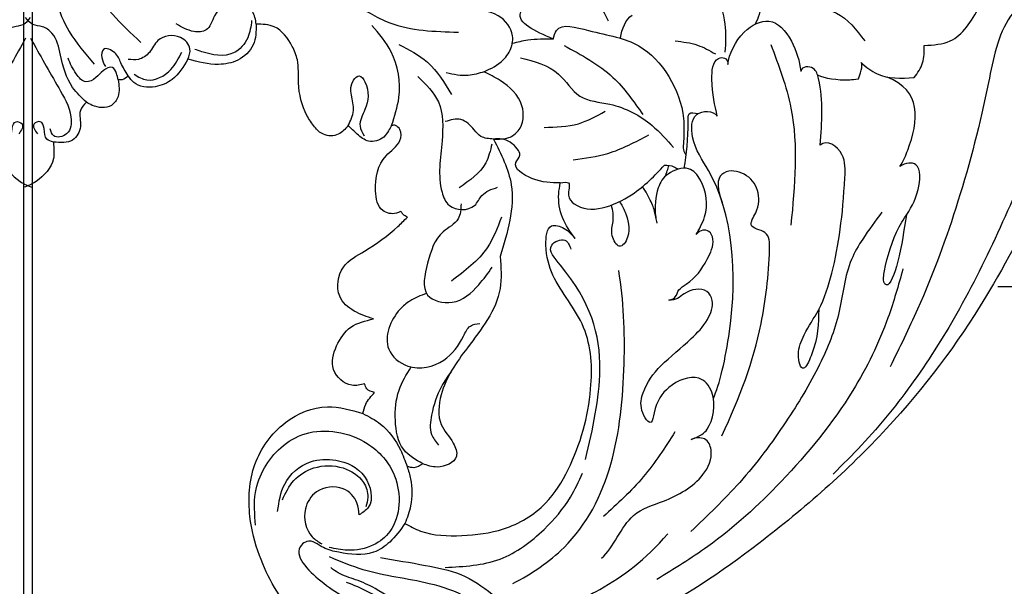
# Model space of a CAD drawing. Units: millimetres. Extents: x 18589 to 20269, y 420 to 1608.
# Drawn here: x 20080 to 20092, y 900 to 906 of the extents above; entities that cross this region are included whole.
import ezdxf
from ezdxf.xclip import XClip

# ---------------------------------------------------------------- set-up
doc = ezdxf.new("R2010")
doc.units = ezdxf.units.MM
doc.header["$XCLIPFRAME"] = 2
doc.linetypes.add('HIDDEN', pattern=[9.525, 6.35, -3.175])
doc.layers.add('H-06.木作(細線)', color=8, linetype='Continuous')
doc.layers.add('H-08.木作(細線)', color=8, linetype='Continuous')

# ---------------------------------------------------------------- blocks, each defined once
blk = doc.blocks.new('立揚展板用1107-240-3')
at = {"layer": 'H-08.木作(細線)'}
blk.add_lwpolyline([(13911.78, 6300.97), (13911.78, 6567.47, 0.339506), (13991, 6646.68), (14770.59, 6646.68)], format="xyb", dxfattribs=at)
for points in [[(14817.45, 6686.97), (14813.58, 6680.14), (14810.26, 6673.76)], [(14865.57, 6681.81), (14860.76, 6674.44), (14857.85, 6671.56)], [(14760.57, 6680.4), (14761.59, 6674.79), (14766.13, 6662.38), (14774.5, 6644.41), (14779.12, 6637.09), (14784.45, 6630.54), (14787.36, 6627.59)], [(14801.33, 6679.86), (14798.37, 6673.42), (14798.37, 6670.57)], [(14867.53, 6679.15), (14865.15, 6672.68), (14862.63, 6669.36)], [(14765.62, 6677.57), (14769.28, 6674.23), (14771.53, 6667.48), (14774.64, 6655.38), (14778.75, 6644.4), (14781.56, 6638.5)], [(14815.87, 6671.9), (14819.18, 6674.58), (14818.28, 6675.71)], [(14836.45, 6675.72), (14832.51, 6673.56), (14825.52, 6672.6)], [(14846.11, 6673.43), (14846.49, 6674.7), (14848.56, 6675.66), (14850.35, 6674.26), (14851.21, 6672.83), (14852.47, 6672.67), (14854.25, 6673.44)], [(14778.07, 6671.24), (14775.44, 6671.71), (14772.46, 6675.15)], [(14778.07, 6671.24), (14775.44, 6671.71), (14772.46, 6675.15)], [(14790.23, 6675.2), (14787.01, 6674.55), (14784.13, 6671.71)], [(14846.58, 6673.79), (14846.97, 6672.04), (14848.42, 6670.49), (14851.65, 6670.61), (14852.37, 6670.85)], [(14863.4, 6665.47), (14864.81, 6666.97), (14866.04, 6670.25), (14866.92, 6672.51), (14867.88, 6673.16), (14868.85, 6673.4), (14869.61, 6674.1)], [(14815.87, 6671.9), (14815.53, 6672.78), (14812.28, 6672.78), (14807.13, 6671.2), (14802.59, 6663.82), (14802.59, 6661.47)], [(14832.33, 6663.1), (14831.58, 6665.95), (14832.37, 6670.6), (14834.32, 6673.3)], [(14836.75, 6663.09), (14837.75, 6662.2), (14839.27, 6662.2), (14840.18, 6662.96), (14840.94, 6664.12), (14841.81, 6667.43), (14841.92, 6669.79), (14842.44, 6671.16), (14844.27, 6673.15), (14846.11, 6673.43)], [(14846.11, 6673.43), (14846.42, 6671.31), (14847.99, 6669.76), (14849.94, 6669.32), (14853.06, 6669.84)], [(14803.43, 6671.71), (14801.16, 6671.28), (14799.35, 6670.39)], [(14853.06, 6669.84), (14852.86, 6670.9), (14853.82, 6672.06), (14856.12, 6671.74), (14856.99, 6670.55), (14858.11, 6669.83), (14859.14, 6669.83)], [(14869.1, 6671.98), (14866.23, 6666.93), (14864.99, 6663.96), (14865.42, 6662.24), (14866.74, 6662.05), (14867.1, 6662.75)], [(14779.1, 6667.97), (14778.24, 6669.48), (14778.07, 6671.24)], [(14779.1, 6667.97), (14778.24, 6669.48), (14778.07, 6671.24)], [(14793.71, 6671.36), (14791.65, 6664.87), (14791.65, 6652.96)], [(14814.76, 6671.24), (14809.78, 6668), (14806.74, 6664.21)], [(14831.57, 6671.36), (14828.67, 6669.54), (14826.22, 6666.25)], [(14859.15, 6668.15), (14859.9, 6669.49), (14860.52, 6670.5), (14861.67, 6670.85), (14861.84, 6670.04), (14861.46, 6669.1)], [(14819.18, 6670), (14815.33, 6668.34), (14813.15, 6666.09), (14810.1, 6665.26), (14805.79, 6663.1), (14803.62, 6660.85)], [(14853.06, 6669.84), (14854.68, 6667.79), (14856.39, 6667.05), (14858.59, 6667.49), (14859.15, 6668.15)], [(14858.54, 6668.31), (14857.24, 6667.74), (14854.81, 6668.8), (14853.7, 6670.57)], [(14860.18, 6667.76), (14860.35, 6668.41), (14860.76, 6668.99), (14861.68, 6668.69), (14862.44, 6667.97), (14863.45, 6667.55), (14864.45, 6668.36), (14865.28, 6669.95)], [(14784.51, 6669.5), (14782.87, 6668.35), (14779.1, 6667.97)], [(14784.51, 6669.5), (14782.87, 6668.35), (14779.1, 6667.97)], [(14821.94, 6661.71), (14820.4, 6661.87), (14819.42, 6662.56), (14819.05, 6665.11), (14821.28, 6667.68), (14822.9, 6668.57)], [(14829.66, 6668.08), (14827.56, 6665.5), (14827.19, 6661.53), (14827.19, 6656.3), (14826.44, 6654.95), (14823.87, 6654.95), (14823.13, 6655.96), (14821.53, 6656.8)], [(14822.9, 6668.57), (14824.51, 6668.19), (14826.75, 6668.46)], [(14836.75, 6663.09), (14836.2, 6664.62), (14836.2, 6667.72), (14835.62, 6668.14), (14835.04, 6667.53), (14835.04, 6664.73), (14835.54, 6663.04), (14835.13, 6662.05)], [(14859.15, 6668.15), (14859.76, 6667.76), (14860.18, 6667.76)], [(14860.18, 6667.76), (14860.18, 6666.05), (14860.86, 6665.15), (14862.81, 6665.15), (14863.4, 6665.47)], [(14863.4, 6665.47), (14864.02, 6664.62), (14864.02, 6662.99), (14864.81, 6661.62), (14866.77, 6661.41)], [(14802.51, 6658.74), (14802.13, 6663.56), (14802.02, 6664.28), (14801.09, 6664.32)], [(14802.51, 6658.74), (14802.13, 6663.56), (14802.02, 6664.28), (14801.09, 6664.32)], [(14816.78, 6662.91), (14813.3, 6663.28), (14810.56, 6664.55)], [(14821.94, 6661.71), (14823.22, 6661.99), (14823.9, 6662.64), (14825.26, 6663.71), (14826.88, 6663.49)], [(14831.38, 6654.34), (14831.84, 6654.16), (14833.21, 6654.43), (14833.96, 6656.44), (14832.88, 6660.01), (14831.48, 6661.57), (14831.48, 6662.68), (14831.94, 6663.1), (14832.33, 6663.1)], [(14832.33, 6663.1), (14832.64, 6662.56), (14833.13, 6661.92), (14834.66, 6661.5), (14835.82, 6662.22), (14836.75, 6663.09)], [(14866.77, 6661.41), (14867.44, 6661.7), (14867.72, 6662.79), (14868.12, 6663.48), (14868.73, 6663.25), (14868.4, 6662.25)], [(14813.82, 6659.61), (14810.29, 6660.26), (14806.12, 6662.16)], [(14815.15, 6657.24), (14818.04, 6657.71), (14819.66, 6659.33), (14819.27, 6660.08), (14819.52, 6660.71), (14821.1, 6661.71), (14821.94, 6661.71)], [(14821.94, 6661.71), (14820.14, 6657.06), (14821.27, 6649.75)], [(14822.11, 6661.21), (14822.74, 6659.29), (14825.44, 6656.75)], [(14815.15, 6657.24), (14814.31, 6657.24), (14814.31, 6655.99), (14813.73, 6655.13), (14807.88, 6656.05), (14804.53, 6659.05)], [(14813.63, 6651.57), (14814.91, 6653.71), (14815.3, 6656.14), (14815.15, 6657.24)], [(14825.25, 6655.13), (14825.55, 6653.58), (14827.07, 6652.27), (14828.65, 6649.07), (14828.65, 6645.83), (14826.16, 6645.09), (14823.45, 6646.87), (14822.07, 6648.65)], [(14782.4, 6654.28), (14784.34, 6651.53), (14785.48, 6649.46), (14786.77, 6644.01), (14788.73, 6638.76), (14792.16, 6632.92), (14796.87, 6626.74), (14801.84, 6621.74)], [(14821.14, 6653.77), (14822.59, 6650.64), (14826.23, 6647.25)], [(14830.72, 6653.76), (14831.17, 6654.07), (14831.38, 6654.34)], [(14834.16, 6643.4), (14836.14, 6644.2), (14837.61, 6645.71), (14837.22, 6648.68), (14835.07, 6650.31), (14831.69, 6652.81), (14830.72, 6653.76)], [(14830.96, 6622.55), (14829.38, 6621.79), (14825.16, 6621.33), (14820.91, 6622.01), (14816.65, 6624.62), (14814.35, 6628.05), (14812.05, 6636.28), (14812.77, 6642.53), (14815.89, 6647.85), (14816.6, 6650.93), (14816.04, 6652.86), (14814.75, 6652.61), (14813.63, 6651.57)], [(14812.56, 6629.09), (14811.1, 6638.21), (14815.12, 6648.86), (14816.02, 6650.9), (14814.67, 6651.42), (14814.06, 6650.49)], [(14812.56, 6629.09), (14811.1, 6638.21), (14815.12, 6648.86), (14816.02, 6650.9), (14814.67, 6651.42), (14814.06, 6650.49)], [(14821.27, 6649.75), (14821.27, 6646.48), (14824.6, 6640.46), (14827.27, 6635.66), (14827.27, 6632.63), (14826.05, 6630.74), (14825.73, 6629.38), (14827.68, 6628.31), (14829.14, 6628.64)], [(14780.24, 6648.49), (14781.77, 6643.51), (14785.35, 6636.1), (14792.65, 6626.83), (14800.13, 6620.2), (14805.31, 6616.86)], [(14835.07, 6636.78), (14836.36, 6636.63), (14838.24, 6638.24), (14837.92, 6640.64), (14836.47, 6642.55), (14834.16, 6643.4)], [(14826.27, 6638.02), (14827.24, 6636.52), (14828.25, 6633.59), (14828.25, 6631.63), (14827.55, 6630.53)], [(14834.05, 6635.9), (14834.85, 6636.27), (14835.07, 6636.78)], [(14835.26, 6633.76), (14834.96, 6634.71), (14834.05, 6635.9)], [(14835.26, 6633.76), (14833.45, 6632.69), (14831.43, 6630.07), (14830.74, 6628.36)], [(14835.36, 6608.65), (14839.03, 6610.29), (14842.17, 6613.11), (14845.78, 6619.29), (14846.75, 6623.28), (14846.24, 6628.58), (14843.14, 6632.83), (14838.86, 6634.45), (14835.26, 6633.76)], [(14803.46, 6631.89), (14806.69, 6627.3), (14810.75, 6623.27)], [(14846.18, 6622.37), (14846.18, 6625.73), (14843.6, 6630.28), (14841.13, 6631.69), (14834.81, 6630.7), (14832.03, 6627.41), (14832.5, 6621.75), (14834.17, 6620.37), (14836.81, 6619.83), (14838.68, 6620.11)], [(14829.14, 6628.64), (14830.06, 6628.24), (14830.74, 6628.36)], [(14843.93, 6623.79), (14843.21, 6626.57), (14840.58, 6628.84), (14838.01, 6629), (14835.09, 6627.34), (14834.7, 6624.2), (14835.64, 6623.43)], [(14826.87, 6618.08), (14821.28, 6618.93), (14816.79, 6621.96), (14814.11, 6625.24), (14812.88, 6627.68)], [(14830.74, 6628.36), (14830.39, 6627.09), (14830.39, 6624.35), (14830.96, 6622.55)], [(14843.45, 6624.98), (14842.29, 6626.92), (14840.23, 6628.21), (14837.26, 6628.21), (14835.19, 6626.73), (14834.75, 6625.23), (14834.96, 6624.24)], [(14835.64, 6623.43), (14835.85, 6624.67), (14837.25, 6626.09), (14839.98, 6625.77), (14841.1, 6624.04), (14840.41, 6621.21), (14839.44, 6620.47)], [(14830.96, 6622.55), (14832.51, 6620.67), (14834.17, 6619.62), (14837.7, 6619.62), (14839.27, 6620.11), (14840.95, 6620.73), (14841.51, 6620.36), (14839.54, 6616.7), (14835.32, 6613.8), (14833.27, 6611), (14834.2, 6607.4), (14835.72, 6605.91), (14837.74, 6605.6), (14838.93, 6605.58)], [(14833.47, 6619.1), (14828.88, 6618.29), (14825.27, 6617.35), (14822.09, 6615.36), (14818.16, 6611.45), (14817.27, 6609.71), (14817.23, 6609.16), (14817.27, 6608.85)], [(14838.67, 6619.18), (14835.24, 6617.88), (14828.5, 6616.46), (14824.64, 6615.01), (14821.84, 6612.71), (14819.97, 6609.32), (14819.81, 6608.71)], [(14840.55, 6602.88), (14839.72, 6601.97), (14836.86, 6601.28), (14833.16, 6602.41), (14830.96, 6604.75), (14829.55, 6608.52), (14829.71, 6611.25), (14831.09, 6613.66), (14834.01, 6615.94), (14836, 6616.83), (14837.77, 6617.53), (14838.52, 6618.06)], [(14840.2, 6603.26), (14839.08, 6602.29), (14835.5, 6602.29), (14832.8, 6604.18), (14831.17, 6606.57), (14830.83, 6610.49), (14832.37, 6613.73), (14834.66, 6615.57), (14836.91, 6616.55)]]:
    blk.add_spline(points, degree=3, dxfattribs=at)
for points, knots in [([(14794.92, 6676.69), (14794.72, 6676.08), (14794.67, 6674.76), (14795.14, 6673.74), (14795.29, 6673.42)], [0, 0, 0, 0, 2.301947, 3.33926, 3.33926, 3.33926, 3.33926]), ([(14794.92, 6676.69), (14794.72, 6676.08), (14794.67, 6674.76), (14795.14, 6673.74), (14795.29, 6673.42)], [0, 0, 0, 0, 2.301947, 3.33926, 3.33926, 3.33926, 3.33926]), ([(14820.03, 6671.44), (14819.98, 6671.7), (14819.92, 6672.82), (14821.56, 6674.89), (14823.62, 6674.84), (14824.8, 6674.81)], [4.140861, 4.140861, 4.140861, 4.140861, 4.911322, 7.440276, 10.817254, 10.817254, 10.817254, 10.817254]), ([(14798.07, 6669.32), (14797.97, 6670.37), (14796.8, 6672.78), (14793.6, 6674.36), (14791.48, 6671.96), (14790.74, 6669.63), (14790.66, 6668.61)], [0, 0, 0, 0, 3.476354, 6.3453, 9.695251, 12.73627, 12.73627, 12.73627, 12.73627]), ([(14798.07, 6669.32), (14797.97, 6670.37), (14796.8, 6672.78), (14793.6, 6674.36), (14791.48, 6671.96), (14790.74, 6669.63), (14790.66, 6668.61)], [0, 0, 0, 0, 3.476354, 6.3453, 9.695251, 12.73627, 12.73627, 12.73627, 12.73627]), ([(14748.32, 6671.18), (14748.81, 6671.54), (14750.88, 6672.92), (14755.93, 6671.01), (14761.34, 6665.66), (14766.01, 6656.41), (14772.11, 6644.29), (14781.66, 6631.62), (14793.88, 6620.94), (14805.77, 6612.77), (14813.79, 6610.03), (14817.27, 6608.85)], [0.466303, 0.466303, 0.466303, 0.466303, 2.233755, 7.837722, 14.124823, 25.445972, 38.276906, 55.029086, 72.543734, 86.882073, 97.877653, 97.877653, 97.877653, 97.877653]), ([(14815.87, 6671.9), (14816.73, 6671.9), (14818.15, 6671.91), (14819.51, 6671.58), (14820.03, 6671.44)], [0, 0, 0, 0, 2.585679, 4.207378, 4.207378, 4.207378, 4.207378]), ([(14822.9, 6668.57), (14822.21, 6668.9), (14821.04, 6669.44), (14820.28, 6670.63), (14820.11, 6671.14), (14820.08, 6671.24), (14820.05, 6671.34), (14820.03, 6671.44)], [0, 0, 0, 0, 2.283775, 3.834493, 3.834493, 3.834493, 4.142858, 4.142858, 4.142858, 4.142858]), ([(14799.15, 6664.05), (14799.41, 6665.15), (14799.82, 6666.85), (14799.62, 6670.21), (14798.07, 6670.04), (14798.07, 6669.32)], [0, 0, 0, 0, 3.841318, 5.931707, 7.15705, 7.15705, 7.15705, 7.15705]), ([(14799.15, 6664.05), (14799.41, 6665.15), (14799.82, 6666.85), (14799.62, 6670.21), (14798.07, 6670.04), (14798.07, 6669.32)], [0, 0, 0, 0, 3.841318, 5.931707, 7.15705, 7.15705, 7.15705, 7.15705]), ([(14784.76, 6667.84), (14784.65, 6668.27), (14784.4, 6668.89), (14784.4, 6669.34), (14784.51, 6669.5)], [0, 0, 0, 0, 1.056231, 1.689528, 1.689528, 1.689528, 1.689528]), ([(14784.76, 6667.84), (14784.65, 6668.27), (14784.4, 6668.89), (14784.4, 6669.34), (14784.51, 6669.5)], [0, 0, 0, 0, 1.056231, 1.689528, 1.689528, 1.689528, 1.689528]), ([(14788.69, 6661.09), (14788.49, 6663.47), (14788.27, 6665.91), (14789.2, 6669.19), (14790.54, 6669.17), (14790.66, 6668.61)], [0, 0, 0, 0, 6.985257, 8.17371, 9.687204, 9.687204, 9.687204, 9.687204]), ([(14788.69, 6661.09), (14788.49, 6663.47), (14788.27, 6665.91), (14789.2, 6669.19), (14790.54, 6669.17), (14790.66, 6668.61)], [0, 0, 0, 0, 6.985257, 8.17371, 9.687204, 9.687204, 9.687204, 9.687204]), ([(14780.57, 6658.91), (14780.17, 6659.53), (14779.38, 6661.4), (14778.41, 6665.15), (14780.13, 6667.31), (14781.84, 6668.03)], [0, 0, 0, 0, 2.310868, 8.523038, 14.388333, 14.388333, 14.388333, 14.388333]), ([(14780.57, 6658.91), (14780.17, 6659.53), (14779.38, 6661.4), (14778.41, 6665.15), (14780.13, 6667.31), (14781.84, 6668.03)], [0, 0, 0, 0, 2.310868, 8.523038, 14.388333, 14.388333, 14.388333, 14.388333]), ([(14788.95, 6668.25), (14788.21, 6667.91), (14786.74, 6667.66), (14785.17, 6667.8), (14784.76, 6667.84)], [0, 0, 0, 0, 3.55174, 4.226727, 4.226727, 4.226727, 4.226727]), ([(14788.95, 6668.25), (14788.21, 6667.91), (14786.74, 6667.66), (14785.17, 6667.8), (14784.76, 6667.84)], [0, 0, 0, 0, 3.55174, 4.226727, 4.226727, 4.226727, 4.226727]), ([(14799.55, 6635.3), (14798.94, 6636.66), (14796.86, 6645.3), (14797.68, 6655.66), (14801.82, 6661.11), (14801.83, 6664.67), (14799.59, 6664.65), (14799.15, 6664.05)], [0, 0, 0, 0, 7.354348, 23.448029, 27.393203, 29.735818, 31.910234, 31.910234, 31.910234, 31.910234]), ([(14799.55, 6635.3), (14798.94, 6636.66), (14796.86, 6645.3), (14797.68, 6655.66), (14801.82, 6661.11), (14801.83, 6664.67), (14799.59, 6664.65), (14799.15, 6664.05)], [0, 0, 0, 0, 7.354348, 23.448029, 27.393203, 29.735818, 31.910234, 31.910234, 31.910234, 31.910234]), ([(14788.82, 6644.35), (14788.85, 6642.92), (14788.82, 6641.2), (14790.48, 6637.66), (14791.13, 6639.87), (14790.18, 6642.21), (14788.47, 6644.66), (14786.92, 6649.66), (14786.3, 6654.49), (14786.03, 6660.42), (14787.98, 6661.75), (14788.69, 6661.09)], [0, 0, 0, 0, 4.866055, 6.312574, 8.078702, 9.922071, 12.851181, 17.23009, 27.194369, 29.222753, 31.67801, 31.67801, 31.67801, 31.67801]), ([(14788.82, 6644.35), (14788.85, 6642.92), (14788.82, 6641.2), (14790.48, 6637.66), (14791.13, 6639.87), (14790.18, 6642.21), (14788.47, 6644.66), (14786.92, 6649.66), (14786.3, 6654.49), (14786.03, 6660.42), (14787.98, 6661.75), (14788.69, 6661.09)], [0, 0, 0, 0, 4.866055, 6.312574, 8.078702, 9.922071, 12.851181, 17.23009, 27.194369, 29.222753, 31.67801, 31.67801, 31.67801, 31.67801]), ([(14802.59, 6661.47), (14802.62, 6661.17), (14802.67, 6660.66), (14802.45, 6660.26), (14802.32, 6660.1)], [0, 0, 0, 0, 0.840654, 1.473084, 1.473084, 1.473084, 1.473084]), ([(14866.77, 6661.41), (14866.72, 6660.75), (14866.57, 6659.23), (14868.04, 6657.57), (14869.35, 6656.93), (14869.78, 6656.82)], [0, 0, 0, 0, 1.56055, 4.471064, 5.835204, 5.835204, 5.835204, 5.835204]), ([(14779.88, 6653.99), (14780.22, 6652.34), (14780.3, 6650.31), (14781.65, 6646.47), (14782.31, 6647.23), (14782.01, 6649.12), (14781.26, 6651.79), (14779.67, 6654.33), (14778.6, 6655.97), (14778.32, 6659.48), (14779.96, 6659.32), (14780.57, 6658.91)], [0, 0, 0, 0, 4.414028, 6.954917, 7.488016, 9.004982, 13.433268, 14.45615, 17.630356, 20.082169, 21.732406, 21.732406, 21.732406, 21.732406]), ([(14779.88, 6653.99), (14780.22, 6652.34), (14780.3, 6650.31), (14781.65, 6646.47), (14782.31, 6647.23), (14782.01, 6649.12), (14781.26, 6651.79), (14779.67, 6654.33), (14778.6, 6655.97), (14778.32, 6659.48), (14779.96, 6659.32), (14780.57, 6658.91)], [0, 0, 0, 0, 4.414028, 6.954917, 7.488016, 9.004982, 13.433268, 14.45615, 17.630356, 20.082169, 21.732406, 21.732406, 21.732406, 21.732406]), ([(14801.29, 6652.01), (14801.05, 6652.42), (14799.95, 6654.36), (14800.33, 6656.99), (14802, 6659.14), (14804.42, 6658.25), (14805.38, 6656.61), (14805.59, 6654.55), (14805.35, 6653.35), (14805.31, 6653.16)], [0, 0, 0, 0, 2.032495, 5.81376, 7.547596, 9.641311, 11.639973, 14.702691, 15.314859, 15.314859, 15.314859, 15.314859]), ([(14801.29, 6652.01), (14801.05, 6652.42), (14799.95, 6654.36), (14800.33, 6656.99), (14802, 6659.14), (14804.42, 6658.25), (14805.38, 6656.61), (14805.59, 6654.55), (14805.35, 6653.35), (14805.31, 6653.16)], [0, 0, 0, 0, 2.032495, 5.81376, 7.547596, 9.641311, 11.639973, 14.702691, 15.314859, 15.314859, 15.314859, 15.314859]), ([(14804.53, 6659.05), (14804.19, 6659.04), (14803.67, 6659.03), (14803.31, 6658.74), (14803.2, 6658.62)], [0, 0, 0, 0, 0.977781, 1.457573, 1.457573, 1.457573, 1.457573]), ([(14798.69, 6631.48), (14796.81, 6635.45), (14794.69, 6641.27), (14793.84, 6648.36), (14793.79, 6652.42), (14796.22, 6652.64), (14794.35, 6655.3), (14795.39, 6658.22), (14798.58, 6658.73), (14799.41, 6657.27), (14798.64, 6655.27)], [0, 0, 0, 0, 12.54056, 20.262489, 22.107367, 23.727596, 24.953864, 29.084872, 31.138271, 32.914186, 32.914186, 32.914186, 32.914186]), ([(14805.41, 6653.68), (14805.53, 6654.47), (14805.74, 6654.99), (14806.33, 6656.23), (14806.74, 6656.82), (14806.78, 6656.87)], [0, 0, 0, 0, 1.561911, 3.168432, 3.340554, 3.340554, 3.340554, 3.340554]), ([(14805.41, 6653.68), (14805.53, 6654.47), (14805.74, 6654.99), (14806.33, 6656.23), (14806.74, 6656.82), (14806.78, 6656.87)], [0, 0, 0, 0, 1.561911, 3.168432, 3.340554, 3.340554, 3.340554, 3.340554]), ([(14809.12, 6655.34), (14808.88, 6655.01), (14808.39, 6654.13), (14807.88, 6652.03), (14809.1, 6650.29), (14810.11, 6652.01), (14809.63, 6653.45), (14809.79, 6654.43), (14809.94, 6654.99)], [12.277089, 12.277089, 12.277089, 12.277089, 13.675468, 16.038436, 17.44804, 18.705489, 20.201598, 22.057992, 22.057992, 22.057992, 22.057992]), ([(14809.12, 6655.34), (14808.88, 6655.01), (14808.39, 6654.13), (14807.88, 6652.03), (14809.1, 6650.29), (14810.11, 6652.01), (14809.63, 6653.45), (14809.79, 6654.43), (14809.94, 6654.99)], [12.277089, 12.277089, 12.277089, 12.277089, 13.675468, 16.038436, 17.44804, 18.705489, 20.201598, 22.057992, 22.057992, 22.057992, 22.057992]), ([(14804.09, 6645.32), (14803.71, 6645.36), (14803.27, 6645.71), (14803.19, 6646.38), (14801.41, 6647.46), (14800.46, 6648.84), (14799.34, 6651.13), (14799.96, 6652.57), (14800.91, 6652.49), (14801.29, 6652.01)], [0, 0, 0, 0, 0.596438, 1.543977, 2.480524, 6.15319, 8.284394, 9.220315, 10.502757, 10.502757, 10.502757, 10.502757]), ([(14804.09, 6645.32), (14803.71, 6645.36), (14803.27, 6645.71), (14803.19, 6646.38), (14801.41, 6647.46), (14800.46, 6648.84), (14799.34, 6651.13), (14799.96, 6652.57), (14800.91, 6652.49), (14801.29, 6652.01)], [0, 0, 0, 0, 0.596438, 1.543977, 2.480524, 6.15319, 8.284394, 9.220315, 10.502757, 10.502757, 10.502757, 10.502757]), ([(14819.96, 6616.46), (14818.06, 6617.42), (14810.42, 6622.58), (14808.26, 6635.17), (14808.69, 6645.32), (14809.19, 6648.31)], [23.304139, 23.304139, 23.304139, 23.304139, 29.452147, 49.11339, 58.316696, 58.316696, 58.316696, 58.316696]), ([(14801.8, 6631.12), (14800.81, 6631.51), (14799.66, 6632.34), (14799.12, 6635.69), (14801.15, 6637.98), (14804.21, 6636.72), (14805.47, 6634.83), (14805.86, 6632.21), (14807.17, 6634.25), (14806.57, 6636.62), (14805.14, 6638.61), (14802.07, 6641.03), (14800.13, 6643.07), (14799.39, 6645.09), (14800.37, 6646.69), (14802.4, 6646.31), (14803.37, 6645.22), (14804.09, 6645.32)], [0, 0, 0, 0, 1.700533, 5.644137, 7.928667, 11.343595, 14.186813, 15.074346, 16.685594, 18.448536, 22.256637, 26.141309, 28.587658, 30.603214, 31.80647, 34.302438, 35.922415, 35.922415, 35.922415, 35.922415]), ([(14801.8, 6631.12), (14800.81, 6631.51), (14799.66, 6632.34), (14799.12, 6635.69), (14801.15, 6637.98), (14804.21, 6636.72), (14805.47, 6634.83), (14805.86, 6632.21), (14807.17, 6634.25), (14806.57, 6636.62), (14805.14, 6638.61), (14802.07, 6641.03), (14800.13, 6643.07), (14799.39, 6645.09), (14800.37, 6646.69), (14802.4, 6646.31), (14803.37, 6645.22), (14804.09, 6645.32)], [0, 0, 0, 0, 1.700533, 5.644137, 7.928667, 11.343595, 14.186813, 15.074346, 16.685594, 18.448536, 22.256637, 26.141309, 28.587658, 30.603214, 31.80647, 34.302438, 35.922415, 35.922415, 35.922415, 35.922415]), ([(14828.76, 6645.99), (14829.37, 6645.78), (14830.35, 6645.39), (14832.23, 6643.82), (14833.55, 6640.57), (14830.43, 6637.96), (14826.85, 6638.78), (14825.26, 6640.98), (14824.48, 6642.78), (14823.68, 6642.89), (14823.33, 6642.93)], [0.739166, 0.739166, 0.739166, 0.739166, 2.62436, 3.919968, 8.141833, 10.739742, 14.457365, 17.607443, 18.86389, 19.859156, 19.859156, 19.859156, 19.859156]), ([(14829.14, 6628.64), (14829.87, 6629.05), (14831.55, 6630), (14832.08, 6633.1), (14831.82, 6636.08), (14830.82, 6637.74), (14830.32, 6638.5)], [0, 0, 0, 0, 2.43303, 5.524115, 8.62512, 11.307149, 11.307149, 11.307149, 11.307149]), ([(14810.94, 6619.02), (14809.71, 6620.08), (14808.48, 6623.69), (14804.22, 6624.8), (14800.77, 6626.74), (14799.46, 6629.51), (14800.22, 6631.4), (14801.38, 6631.31), (14801.8, 6631.12)], [0, 0, 0, 0, 5.397487, 8.995439, 13.924141, 16.696156, 18.013433, 19.23689, 19.23689, 19.23689, 19.23689]), ([(14810.94, 6619.02), (14809.71, 6620.08), (14808.48, 6623.69), (14804.22, 6624.8), (14800.77, 6626.74), (14799.46, 6629.51), (14800.22, 6631.4), (14801.38, 6631.31), (14801.8, 6631.12)], [0, 0, 0, 0, 5.397487, 8.995439, 13.924141, 16.696156, 18.013433, 19.23689, 19.23689, 19.23689, 19.23689]), ([(14817.21, 6613.21), (14815.1, 6613.87), (14810.53, 6615.85), (14806.5, 6618.84), (14804.19, 6621.5)], [31.390966, 31.390966, 31.390966, 31.390966, 37.962903, 46.074992, 46.074992, 46.074992, 46.074992])]:
    blk.add_open_spline(points, degree=3, knots=knots, dxfattribs=at)
for points in [[(14809, 6671.98), (14808.88, 6672.99), (14808.49, 6673.87), (14807.81, 6674.35)], [(14809, 6671.98), (14808.88, 6672.99), (14808.49, 6673.87), (14807.81, 6674.35)], [(14804.47, 6657.89), (14804.3, 6658.29), (14804.17, 6658.67), (14804.08, 6659.03)], [(14804.47, 6657.89), (14804.3, 6658.29), (14804.17, 6658.67), (14804.08, 6659.03)]]:
    blk.add_open_spline(points, degree=3, dxfattribs=at)

msp = doc.modelspace()

# ---------------------------------------------------------------- linework, layer by layer
at = {"layer": 'H-06.木作(細線)', "color": 2, "linetype": 'HIDDEN'}
msp.add_ellipse((20079.083, 896.81), major_axis=(-60.489, 0), ratio=0.658044, dxfattribs=at)

# ---------------------------------------------------------------- block references
at = {"layer": 'H-06.木作(細線)', "color": 250, "true_color": 0x1b232c}
ref = msp.add_blockref('立揚展板用1107-240-3', (18295.196, 105.254), dxfattribs=dict(at, xscale=0.1200541592171505, yscale=0.1200541592171505, zscale=0.1200541592171505))
XClip(ref).set_block_clipping_path([(13795.2904808817, 4695.1892622255), (14869.7829356651, 6759.3849519929)])
ref = msp.add_blockref('立揚展板用1107-240-3', (21865.45, 105.254), dxfattribs=dict(at, xscale=-0.1200541592171505, yscale=0.1200541592171505, zscale=0.1200541592171505))
XClip(ref).set_block_clipping_path([(13795.2904808817, 4695.1892622255), (14869.7829356651, 6759.3849519929)])

doc.saveas('drawing.dxf')
